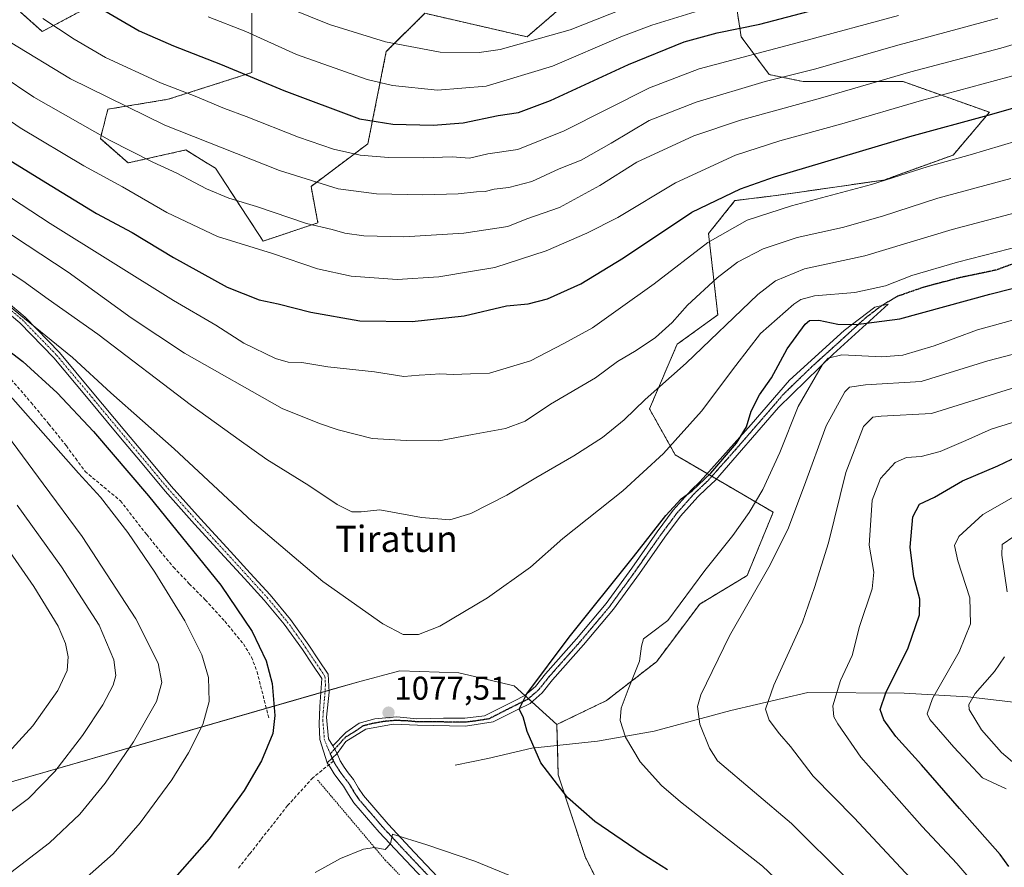
# Model space of a CAD drawing. Units: metres. Extents: x 623961 to 627400, y 4759628 to 4762003.
# Drawn here: x 626756 to 627055, y 4759981 to 4760239 of the extents above; entities that cross this region are included whole.
import ezdxf
from ezdxf.enums import TextEntityAlignment as Align

# ---------------------------------------------------------------- set-up
doc = ezdxf.new("R2010")
doc.units = ezdxf.units.M
doc.header["$MEASUREMENT"] = 0
for name, pattern in [('TRAZO_Y_PUNTO', [1, 0.5, -0.25, 0, -0.25]), ('TRAZOS', [0.75, 0.5, -0.25]), ('TRAZOS2', [0.375, 0.25, -0.125]), ('TRAZOSX2', [1.5, 1, -0.5])]:
    doc.linetypes.add(name, pattern=pattern)
for name, color, linetype, lineweight in [('Alambrada', 19, 'TRAZOS', 0), ('Arbolado forestal', 92, 'TRAZOS', 0), ('Arbolado forestal CxS', 92, 'Continuous', 0), ('Camino', 19, 'Continuous', 0), ('Camino Cxs', 19, 'Continuous', 0), ('Camino eje', 39, 'TRAZO_Y_PUNTO', 13), ('Carátula', 7, 'Continuous', 5), ('Corriente natural lineal', 142, 'Continuous', 13), ('Curva de nivel maestra', 36, 'Continuous', 30), ('Curva de nivel normal', 36, 'Continuous', 0), ('Pastizal CxS', 92, 'Continuous', 0), ('Pista no pavimentada', 254, 'Continuous', 13), ('Pista no pavimentada Cxs', 254, 'Continuous', 0), ('Pista pavimentada eje', 135, 'TRAZO_Y_PUNTO', 0), ('Punto de cota en terreno', 7, 'Continuous', 0), ('Ruta', 19, 'TRAZOS2', 30), ('Rótulo de punto de cota en terreno', 19, 'Continuous', 0), ('Senda', 19, 'TRAZOSX2', 0), ('Texto cartográfico', 19, 'Continuous', 0)]:
    doc.layers.add(name, color=color, linetype=linetype, lineweight=lineweight)
doc.styles.add('Arial', font='txt', dxfattribs={"height": 0.2})

# ---------------------------------------------------------------- blocks, each defined once
blk = doc.blocks.new('*U150')
at = {"layer": 'Arbolado forestal CxS', "color": 92, "linetype": 'Continuous', "lineweight": 0}
for points in [[(626919.06, 4760241.79, 1138.1), (626910.09, 4760234.07, 1135.39), (626879.01, 4760241.24, 1139.52), (626867.23, 4760229.57, 1133.66), (626861.62, 4760201.47, 1121.6), (626844.32, 4760188.51, 1114.16), (626846.41, 4760177.41, 1110.41), (626829.76, 4760171.86, 1105.45), (626815.19, 4760194.06, 1112.42), (626811.71, 4760196.2, 1112.68), (626806.17, 4760199.61, 1113.1), (626788.63, 4760195.67, 1107.61), (626780.16, 4760203.06, 1109.2), (626782.46, 4760212.01, 1113.48), (626800.83, 4760215.06, 1118.21), (626826.29, 4760223.2, 1125.27), (626826.29, 4760241.24, 1132.17)], [(626783.29, 4760246.79, 1126.93), (626762.48, 4760235.69, 1118.69), (626755.89, 4760241.59, 1118.83)], [(626936.92, 4759966.14, 1079.47), (626927.88, 4759984.12, 1076.96), (626919.57, 4760009.3, 1074.42), (626919.14, 4760024.6, 1073.7), (626934.31, 4760031.9, 1070.94), (626949.49, 4760043.71, 1068.63), (626962.7, 4760061.3, 1068.42), (626977.1, 4760069.95, 1066.43), (626985.03, 4760089.27, 1066.98), (626955.24, 4760106.7, 1078.83), (626947.37, 4760120.75, 1083.96), (626955.8, 4760140.43, 1087.56), (626968.17, 4760149.42, 1086.98), (626965.36, 4760174.16, 1095.51), (626973.4, 4760184.19, 1098.49), (626986.72, 4760185.83, 1096.97), (627018.75, 4760190.46, 1095.35), (627039.82, 4760198.08, 1095.64), (627050.92, 4760211.08, 1101.23), (627024.67, 4760220.42, 1108.11), (626994.15, 4760220.42, 1113.13), (626983.82, 4760222.59, 1115.51), (626975.29, 4760234.07, 1123.19), (626972.48, 4760252.62, 1135.01)]]:
    blk.add_polyline3d(points, dxfattribs=at)
blk = doc.blocks.new('*U152')
at = {"layer": 'Pastizal CxS', "color": 92, "linetype": 'Continuous', "lineweight": 0}
blk.add_polyline3d([(626553.11, 4759990.56, 1017.67), (626656.12, 4759989.41, 1043.33), (626684.04, 4759992.08, 1047.56), (626700.04, 4759998.41, 1048.6), (626739.58, 4760003.26, 1055.23), (626858.44, 4760037.53, 1077.96), (626871.37, 4760040.9, 1078.61), (626889.35, 4760040.34, 1077.68), (626906.21, 4760036.4, 1075.63), (626919.14, 4760024.6, 1073.7), (626919.57, 4760009.3, 1074.42), (626919.57, 4760009.3, 1074.42), (626927.88, 4759984.12, 1076.96), (626936.92, 4759966.14, 1079.47), (626955.07, 4759966.44, 1077.38), (626957.03, 4759952.78, 1079.71), (626958.98, 4759939.23, 1082.14), (626946.63, 4759918.27, 1087.69), (626981.21, 4759892.83, 1088.65), (627036.8, 4759855.13, 1093.05), (627069.31, 4759834.91, 1093.16)], dxfattribs=at)
blk = doc.blocks.new('*U166')
at = {"layer": 'Curva de nivel normal', "color": 36, "linetype": 'Continuous', "lineweight": 0}
blk.add_polyline3d([(626812.96, 4760240.14, 1130), (626824.43, 4760235.69, 1130), (626839.89, 4760228.68, 1130), (626861.44, 4760221.09, 1130), (626869.16, 4760219.23, 1130), (626882.78, 4760217.78, 1130), (626897.63, 4760219.08, 1130), (626917.86, 4760225.1, 1130), (626938.62, 4760234.06, 1130), (626948.06, 4760237.64, 1130), (626961.28, 4760241.74, 1130)], dxfattribs=at)
blk = doc.blocks.new('*U167')
at = {"layer": 'Curva de nivel normal', "color": 36, "linetype": 'Continuous', "lineweight": 0}
for points in [[(626751.93, 4760112.6, 1065), (626762.72, 4760097.95, 1065), (626774.62, 4760081.9, 1065), (626790.97, 4760056.75, 1065), (626797.74, 4760043.32, 1065), (626798.93, 4760037.42, 1065), (626797.27, 4760031.56, 1065), (626790.24, 4760019.34, 1065), (626781.62, 4760006.68, 1065), (626773.92, 4759997.27, 1065), (626764.73, 4759988.6, 1065), (626751.62, 4759978.49, 1065)], [(627007.54, 4759977.59, 1065), (626990.6, 4759994.42, 1065), (626968.07, 4760013.56, 1065), (626965.61, 4760017.36, 1065), (626962.7, 4760024.66, 1065), (626962.03, 4760030.12, 1065), (626962.97, 4760033.59, 1065), (626971.74, 4760051.65, 1065), (626983.74, 4760072.5, 1065), (626989.48, 4760084.05, 1065), (626994.58, 4760097.54, 1065), (627001.22, 4760115.55, 1065), (627006.84, 4760125.96, 1065), (627008.31, 4760127.34, 1065), (627013.11, 4760128.11, 1065), (627030.11, 4760129.07, 1065), (627050.41, 4760135.37, 1065), (627065.23, 4760139.19, 1065)]]:
    blk.add_polyline3d(points, dxfattribs=at)
blk = doc.blocks.new('*U172')
at = {"layer": 'Curva de nivel normal', "color": 36, "linetype": 'Continuous', "lineweight": 0}
for points in [[(626754.79, 4760091.42, 1060), (626768.29, 4760072.58, 1060), (626779.85, 4760054.89, 1060), (626784.26, 4760044.26, 1060), (626784.86, 4760039.56, 1060), (626784.04, 4760036.56, 1060), (626780.97, 4760030.64, 1060), (626774.72, 4760021.22, 1060), (626766.35, 4760010.31, 1060), (626758.24, 4760002.05, 1060), (626740.74, 4759988.92, 1060)], [(627066.27, 4759935.8, 1060), (627049.94, 4759941.88, 1060), (627041.88, 4759946.62, 1060), (627039.31, 4759951.5, 1060), (627038.62, 4759958.2, 1060), (627037.04, 4759963.88, 1060), (627029.6, 4759974.8, 1060), (627009.66, 4759996.19, 1060), (626997.2, 4760008.87, 1060), (626990.28, 4760017.92, 1060), (626986.93, 4760021.76, 1060), (626983.78, 4760025.91, 1060), (626982.7, 4760029.32, 1060), (626985.22, 4760036.59, 1060), (626993.92, 4760055.82, 1060), (626997.59, 4760066.32, 1060), (627001.84, 4760079.9, 1060), (627007.12, 4760101.38, 1060), (627012.54, 4760115.41, 1060), (627015.37, 4760118.26, 1060), (627017.94, 4760118.52, 1060), (627033.25, 4760119.32, 1060), (627060.86, 4760127.92, 1060)]]:
    blk.add_polyline3d(points, dxfattribs=at)
blk = doc.blocks.new('*U177')
at = {"layer": 'Curva de nivel normal', "color": 36, "linetype": 'Continuous', "lineweight": 0}
blk.add_polyline3d([(626740.83, 4760181.79, 1090), (626770.4, 4760162.36, 1090), (626789.52, 4760148.48, 1090), (626805.83, 4760137.76, 1090), (626835.5, 4760120.91, 1090), (626846.94, 4760116.29, 1090), (626852.6, 4760114.4, 1090), (626862.94, 4760111.72, 1090), (626873.27, 4760111.07, 1090), (626883.26, 4760110.99, 1090), (626893.47, 4760112.96, 1090), (626903.54, 4760114.73, 1090), (626909.51, 4760117.05, 1090), (626917.27, 4760122.18, 1090), (626930.94, 4760130.16, 1090), (626937.6, 4760135.14, 1090), (626943.27, 4760138.51, 1090), (626949.17, 4760142.5, 1090), (626954.25, 4760147.08, 1090), (626958.97, 4760152.35, 1090), (626968.01, 4760160.7, 1090), (626974.17, 4760165.42, 1090), (626981.95, 4760169.5, 1090), (626992.35, 4760172.95, 1090), (627006.19, 4760175.98, 1090), (627018.28, 4760179.4, 1090), (627035.14, 4760184.91, 1090), (627057.38, 4760190.9, 1090)], dxfattribs=at)
blk = doc.blocks.new('*U187')
at = {"layer": 'Curva de nivel normal', "color": 36, "linetype": 'Continuous', "lineweight": 0}
blk.add_polyline3d([(626735.04, 4760196.67, 1095), (626764.92, 4760177.21, 1095), (626802.42, 4760153.71, 1095), (626815.35, 4760146.2, 1095), (626823.86, 4760140.74, 1095), (626833.51, 4760136.04, 1095), (626837.36, 4760134.98, 1095), (626841.56, 4760134.85, 1095), (626849.47, 4760133.58, 1095), (626863.66, 4760132.02, 1095), (626872.6, 4760130.6, 1095), (626877.21, 4760130.98, 1095), (626880.81, 4760131.18, 1095), (626883.57, 4760131.47, 1095), (626887.6, 4760131.18, 1095), (626892.84, 4760131.46, 1095), (626898.71, 4760131.61, 1095), (626911.13, 4760135.4, 1095), (626921.29, 4760140.62, 1095), (626930.05, 4760145.45, 1095), (626937.8, 4760151.05, 1095), (626948.83, 4760158.83, 1095), (626965.18, 4760171.44, 1095), (626977.16, 4760178.24, 1095), (626990.6, 4760182.61, 1095), (627014.94, 4760189.05, 1095), (627032.27, 4760194.55, 1095), (627045.06, 4760198.15, 1095), (627064.1, 4760203.82, 1095)], dxfattribs=at)
blk = doc.blocks.new('*U216')
at = {"layer": 'Curva de nivel normal', "color": 36, "linetype": 'Continuous', "lineweight": 0}
for points in [[(627059.25, 4760012.06, 1040), (627054.59, 4760016.1, 1040), (627048.52, 4760022.96, 1040), (627044.7, 4760029.13, 1040), (627044.65, 4760030.69, 1040), (627046.57, 4760034, 1040), (627052.39, 4760040.76, 1040), (627055.45, 4760045.22, 1040)], [(627056.28, 4760065.06, 1040), (627054.65, 4760076.2, 1040), (627054.75, 4760079.39, 1040), (627058.28, 4760081.87, 1040)]]:
    blk.add_polyline3d(points, dxfattribs=at)
blk = doc.blocks.new('*U235')
at = {"layer": 'Curva de nivel normal', "color": 36, "linetype": 'Continuous', "lineweight": 0}
blk.add_polyline3d([(626739.29, 4760229.54, 1110), (626759.96, 4760215.74, 1110), (626782.98, 4760202.61, 1110), (626796.15, 4760195.9, 1110), (626803.46, 4760192.56, 1110), (626812.48, 4760187.82, 1110), (626819.3, 4760184.93, 1110), (626827.72, 4760182.4, 1110), (626842.97, 4760177.2, 1110), (626850.76, 4760175.43, 1110), (626854.58, 4760174.31, 1110), (626860.35, 4760173.48, 1110), (626872.6, 4760173.11, 1110), (626890.85, 4760174.31, 1110), (626904.29, 4760176.31, 1110), (626910.02, 4760178.61, 1110), (626919.94, 4760182.09, 1110), (626932.27, 4760188.83, 1110), (626943.57, 4760195.88, 1110), (626960.93, 4760203.9, 1110), (626975.1, 4760208.72, 1110), (626999.4, 4760215.43, 1110), (627026.94, 4760223.42, 1110), (627054.33, 4760230.66, 1110), (627083.52, 4760239.3, 1110)], dxfattribs=at)
blk = doc.blocks.new('*U245')
at = {"layer": 'Curva de nivel normal', "color": 36, "linetype": 'Continuous', "lineweight": 0}
blk.add_polyline3d([(626812.2, 4760253.16, 1135), (626849.99, 4760237.79, 1135), (626866.98, 4760232.56, 1135), (626883.6, 4760229.39, 1135), (626895.48, 4760229.34, 1135), (626901.94, 4760230.17, 1135), (626923.26, 4760236.18, 1135), (626943.57, 4760244.2, 1135)], dxfattribs=at)
blk = doc.blocks.new('*U249')
at = {"layer": 'Curva de nivel normal', "color": 36, "linetype": 'Continuous', "lineweight": 0}
blk.add_polyline3d([(626762.63, 4760239.68, 1120), (626772.18, 4760233.39, 1120), (626781.77, 4760227.76, 1120), (626798.5, 4760220.03, 1120), (626809.08, 4760216.04, 1120), (626817.96, 4760212.26, 1120), (626824.52, 4760209.82, 1120), (626840.46, 4760203.5, 1120), (626851.15, 4760199.83, 1120), (626859.27, 4760198.04, 1120), (626867.91, 4760197.29, 1120), (626878.6, 4760197.23, 1120), (626887.25, 4760197.54, 1120), (626892.6, 4760197.14, 1120), (626898.16, 4760198.46, 1120), (626907.24, 4760199.79, 1120), (626921.35, 4760205.44, 1120), (626947.33, 4760218.49, 1120), (626962.53, 4760224.29, 1120), (626993.87, 4760232.61, 1120), (627023.18, 4760240.62, 1120)], dxfattribs=at)
blk = doc.blocks.new('*U251')
at = {"layer": 'Curva de nivel normal', "color": 36, "linetype": 'Continuous', "lineweight": 0}
blk.add_polyline3d([(627056, 4760004.96, 1045), (627048.76, 4760008.38, 1045), (627040.04, 4760017.67, 1045), (627032.77, 4760026.11, 1045), (627031.93, 4760027.83, 1045), (627033.59, 4760032.5, 1045), (627041.71, 4760046.74, 1045), (627045.15, 4760055.28, 1045), (627044.94, 4760063.2, 1045), (627041.31, 4760074.47, 1045), (627040.25, 4760079.1, 1045), (627041.57, 4760081.9, 1045), (627048.88, 4760088.52, 1045), (627067.59, 4760099.28, 1045)], dxfattribs=at)
blk = doc.blocks.new('*U253')
at = {"layer": 'Curva de nivel normal', "color": 36, "linetype": 'Continuous', "lineweight": 0}
blk.add_polyline3d([(626742.77, 4760168.73, 1085), (626756.54, 4760159.72, 1085), (626764.27, 4760154.12, 1085), (626779.35, 4760143.54, 1085), (626807.88, 4760121.78, 1085), (626822.43, 4760111.28, 1085), (626830.87, 4760105.29, 1085), (626843.6, 4760097.36, 1085), (626852.28, 4760091.58, 1085), (626856.79, 4760089.39, 1085), (626859.58, 4760089.4, 1085), (626865.27, 4760090.04, 1085), (626877.94, 4760087.64, 1085), (626886.6, 4760086.92, 1085), (626892.94, 4760088.92, 1085), (626903.98, 4760094.48, 1085), (626912.77, 4760099.77, 1085), (626924.31, 4760106.42, 1085), (626933.04, 4760112.06, 1085), (626939.67, 4760117.37, 1085), (626946.04, 4760123.56, 1085), (626958.53, 4760134.63, 1085), (626980.34, 4760155.57, 1085), (626985.78, 4760159.78, 1085), (626994.6, 4760163.45, 1085), (627012.94, 4760167.39, 1085), (627039.51, 4760175.39, 1085), (627068.01, 4760182.95, 1085)], dxfattribs=at)
blk = doc.blocks.new('*U261')
at = {"layer": 'Curva de nivel normal', "color": 36, "linetype": 'Continuous', "lineweight": 0}
for points in [[(626750.52, 4760127.23, 1070), (626773.55, 4760101.18, 1070), (626780.18, 4760093.81, 1070), (626788.5, 4760083.12, 1070), (626796.75, 4760071.04, 1070), (626805.92, 4760056.17, 1070), (626811.05, 4760045.84, 1070), (626813.08, 4760038.9, 1070), (626813.33, 4760031.56, 1070), (626811.36, 4760024.56, 1070), (626806.99, 4760015.95, 1070), (626801.88, 4760007.76, 1070), (626792.29, 4759994.61, 1070), (626784.11, 4759985.23, 1070), (626773.48, 4759975.9, 1070), (626755.38, 4759961.56, 1070)], [(626996.7, 4759967.31, 1070), (626981.74, 4759981.46, 1070), (626956.83, 4760001.03, 1070), (626951.07, 4760006.04, 1070), (626944.58, 4760013.18, 1070), (626940.12, 4760020.78, 1070), (626938.48, 4760025.82, 1070), (626938.75, 4760029.55, 1070), (626940.84, 4760035.25, 1070), (626944.36, 4760043.93, 1070), (626944.91, 4760048.45, 1070), (626945.51, 4760050.68, 1070), (626947.6, 4760052.18, 1070), (626952.94, 4760056.29, 1070), (626964.27, 4760071.51, 1070), (626972.71, 4760082.2, 1070), (626977.74, 4760089.14, 1070), (626981.9, 4760096.22, 1070), (626987.07, 4760107.5, 1070), (626992.62, 4760121.46, 1070), (627000.07, 4760134.23, 1070), (627001.76, 4760136.21, 1070), (627005.97, 4760137.17, 1070), (627018.09, 4760136.62, 1070), (627024.5, 4760137.09, 1070), (627034.09, 4760139.93, 1070), (627047.27, 4760144.79, 1070), (627062.36, 4760148.96, 1070)]]:
    blk.add_polyline3d(points, dxfattribs=at)
blk = doc.blocks.new('*U268')
at = {"layer": 'Curva de nivel normal', "color": 36, "linetype": 'Continuous', "lineweight": 0}
blk.add_polyline3d([(626708.58, 4760247.06, 1105), (626719.21, 4760233.76, 1105), (626734.82, 4760220.8, 1105), (626755.78, 4760206.34, 1105), (626775.16, 4760194.75, 1105), (626786.91, 4760188.43, 1105), (626800.45, 4760180.55, 1105), (626815.79, 4760173.24, 1105), (626832.6, 4760168.06, 1105), (626846.24, 4760163.4, 1105), (626856.49, 4760161.14, 1105), (626870.58, 4760160.17, 1105), (626883.25, 4760160.98, 1105), (626893.52, 4760162.66, 1105), (626900.25, 4760163.85, 1105), (626915.94, 4760168.84, 1105), (626928.3, 4760174.24, 1105), (626937.7, 4760179.03, 1105), (626955.3, 4760189.64, 1105), (626973.6, 4760197.99, 1105), (626987.02, 4760202.38, 1105), (627005.94, 4760207.53, 1105), (627030.17, 4760214.72, 1105), (627064.01, 4760223.8, 1105)], dxfattribs=at)
blk = doc.blocks.new('*U282')
at = {"layer": 'Curva de nivel normal', "color": 36, "linetype": 'Continuous', "lineweight": 0}
for points in [[(626750.05, 4760013.74, 1055), (626759.65, 4760024.15, 1055), (626767.19, 4760034.99, 1055), (626770.03, 4760041.08, 1055), (626770.33, 4760045.23, 1055), (626769.6, 4760049.23, 1055), (626767.36, 4760054.56, 1055), (626759.88, 4760066.65, 1055), (626746.77, 4760085.4, 1055)], [(627065.45, 4760118.88, 1055), (627051.46, 4760114.58, 1055), (627043.68, 4760111.08, 1055), (627035.91, 4760107.72, 1055), (627030.09, 4760106.2, 1055), (627025.62, 4760105.92, 1055), (627022.14, 4760104.37, 1055), (627017.72, 4760099.56, 1055), (627015.22, 4760092.94, 1055), (627014.23, 4760079.2, 1055), (627015.71, 4760071, 1055), (627015.15, 4760065.9, 1055), (627011.31, 4760054.42, 1055), (627009.06, 4760045.65, 1055), (627005.55, 4760038.02, 1055), (627003.16, 4760030.3, 1055), (627003.49, 4760026.94, 1055), (627004.7, 4760024.76, 1055), (627011.76, 4760014.69, 1055), (627030.36, 4759993.57, 1055), (627040.97, 4759982.27, 1055), (627047.11, 4759975.07, 1055)]]:
    blk.add_polyline3d(points, dxfattribs=at)
blk = doc.blocks.new('*U297')
at = {"layer": 'Curva de nivel maestra', "color": 36, "linetype": 'Continuous', "lineweight": 30}
blk.add_polyline3d([(627056.78, 4759981.34, 1050), (627054.2, 4759985.02, 1050), (627041.8, 4759999.01, 1050), (627030.18, 4760012.28, 1050), (627022.38, 4760020.96, 1050), (627018.77, 4760026.06, 1050), (627017.58, 4760029.2, 1050), (627019.32, 4760034.28, 1050), (627026.19, 4760047.99, 1050), (627029.58, 4760058.04, 1050), (627029.7, 4760062.79, 1050), (627027.9, 4760069.54, 1050), (627026.75, 4760078.59, 1050), (627027.6, 4760087.87, 1050), (627029.64, 4760091.72, 1050), (627034.12, 4760093.86, 1050), (627042.68, 4760098.8, 1050), (627053.42, 4760103.36, 1050), (627064.11, 4760108.5, 1050)], dxfattribs=at)
blk = doc.blocks.new('*U302')
at = {"layer": 'Curva de nivel maestra', "color": 36, "linetype": 'Continuous', "lineweight": 30}
for points in [[(626739.5, 4760148.15, 1075), (626756.55, 4760135.18, 1075), (626767.06, 4760125.63, 1075), (626778.06, 4760113.82, 1075), (626794.84, 4760094.23, 1075), (626816.84, 4760067.07, 1075), (626826.42, 4760052.88, 1075), (626830.67, 4760044.01, 1075), (626832.44, 4760037.08, 1075), (626833.34, 4760027.3, 1075), (626832.66, 4760021.9, 1075), (626829.27, 4760013.55, 1075), (626823.94, 4760004.48, 1075), (626813.27, 4759989.8, 1075), (626801.34, 4759976.2, 1075), (626789.83, 4759965.64, 1075), (626778.52, 4759956.43, 1075), (626765.2, 4759944.03, 1075), (626750.81, 4759928.1, 1075)], [(626952.86, 4759980.28, 1075), (626945.12, 4759985.18, 1075), (626930.69, 4759995.04, 1075), (626922.45, 4760002.41, 1075), (626914.29, 4760012.92, 1075), (626910.11, 4760022.43, 1075), (626908.89, 4760026.95, 1075), (626907.68, 4760029.23, 1075), (626909.98, 4760033.9, 1075), (626922.9, 4760051.18, 1075), (626942.51, 4760075.72, 1075), (626952.36, 4760088.29, 1075), (626957, 4760093.32, 1075), (626960.42, 4760095.79, 1075), (626966.06, 4760101.11, 1075), (626973.91, 4760110.25, 1075), (626976.95, 4760115.31, 1075), (626978.35, 4760120.07, 1075), (626980.87, 4760125.03, 1075), (626984.57, 4760130.23, 1075), (626989.35, 4760139.03, 1075), (626994.74, 4760146.59, 1075), (626996.12, 4760147.64, 1075), (626998.91, 4760147.81, 1075), (627004.76, 4760146.52, 1075), (627010.27, 4760146.48, 1075), (627023.62, 4760148.18, 1075), (627050.98, 4760155.7, 1075), (627064.62, 4760159.09, 1075)]]:
    blk.add_polyline3d(points, dxfattribs=at)
blk = doc.blocks.new('5PATER')
at = {"layer": 'Carátula', "linetype": 'Continuous', "lineweight": 5}
h = blk.add_hatch(color=250, dxfattribs=at)
edge = h.paths.add_edge_path()
edge.add_ellipse((0, 0.01), major_axis=(-1.33, -1.34), ratio=0.999422, start_angle=0, end_angle=360)

msp = doc.modelspace()

# ---------------------------------------------------------------- linework, layer by layer
at = {"layer": 'Alambrada', "color": 19, "linetype": 'TRAZOS', "lineweight": 0}
msp.add_polyline3d([(626846.32, 4760007.68, 1077.63), (626866.89, 4759983.32, 1080.92), (626890.14, 4759959.22, 1083.67), (626911.86, 4759936.96, 1086.42), (626934.92, 4759913.21, 1089.26), (626963.19, 4759888.03, 1091.45), (626989.37, 4759870.1, 1094.14), (627018.36, 4759852.57, 1095.8), (627037.3, 4759842.04, 1096.48), (627050.35, 4759831.55, 1098.03), (627058.38, 4759820, 1097.66), (627064.76, 4759806.93, 1096.59), (627070.29, 4759795.42, 1096.97), (627071.19, 4759785.98, 1096.7), (627069.46, 4759768.99, 1093.64), (627069.78, 4759755.41, 1091.28), (627076.17, 4759740.34, 1088.09), (627091.98, 4759725.05, 1085.64), (627113.8, 4759706.58, 1082.97), (627123.35, 4759696.43, 1081.66), (627071.69, 4759687, 1081.09), (627052.28, 4759683.51, 1080.69)], dxfattribs=at)
at = {"layer": 'Arbolado forestal', "color": 92, "linetype": 'TRAZOS', "lineweight": 0}
for points in [[(626919.14, 4760024.6, 1073.7), (626934.31, 4760031.9, 1070.94), (626949.49, 4760043.71, 1068.63), (626962.7, 4760061.3, 1068.42), (626977.1, 4760069.95, 1066.43), (626985.03, 4760089.27, 1066.98), (626967.73, 4760099.39, 1074.41), (626966.35, 4760100.2, 1074.84), (626964.97, 4760101.01, 1075.34), (626955.24, 4760106.7, 1078.83), (626947.37, 4760120.75, 1083.96), (626955.8, 4760140.43, 1087.56), (626968.17, 4760149.42, 1086.98), (626965.36, 4760174.16, 1095.51), (626973.4, 4760184.19, 1098.49), (626986.71, 4760185.83, 1096.97), (627018.75, 4760190.46, 1095.35), (627039.82, 4760198.08, 1095.64), (627050.92, 4760211.08, 1101.23), (627024.67, 4760220.42, 1108.11), (626994.15, 4760220.42, 1113.13), (626983.82, 4760222.59, 1115.51), (626975.29, 4760234.07, 1123.19), (626972.48, 4760252.62, 1135.01)], [(626783.29, 4760246.79, 1126.93), (626762.48, 4760235.69, 1118.69), (626755.89, 4760241.59, 1118.83)], [(626919.06, 4760241.79, 1138.1), (626910.09, 4760234.07, 1135.39), (626879.01, 4760241.24, 1139.52), (626867.23, 4760229.57, 1133.66), (626861.62, 4760201.47, 1121.6), (626844.32, 4760188.51, 1114.16), (626846.4, 4760177.41, 1110.41), (626829.76, 4760171.86, 1105.45), (626815.19, 4760194.06, 1112.42), (626811.71, 4760196.2, 1112.68), (626806.17, 4760199.61, 1113.1), (626788.63, 4760195.67, 1107.61), (626780.16, 4760203.06, 1109.2), (626782.46, 4760212.02, 1113.48), (626800.83, 4760215.06, 1118.21), (626826.29, 4760223.2, 1125.27), (626826.29, 4760241.24, 1132.17)], [(627077.18, 4759815.23, 1093.64), (627069.31, 4759834.91, 1093.16), (627036.8, 4759855.13, 1093.05), (626981.21, 4759892.83, 1088.65), (626946.63, 4759918.27, 1087.69), (626958.98, 4759939.23, 1082.14), (626957.03, 4759952.78, 1079.71), (626955.07, 4759966.44, 1077.38), (626936.92, 4759966.14, 1079.47), (626927.88, 4759984.12, 1076.96), (626919.57, 4760009.3, 1074.42), (626919.32, 4760018.21, 1073.84), (626919.14, 4760024.6, 1073.7)]]:
    msp.add_polyline3d(points, dxfattribs=at)
at = {"layer": 'Camino', "color": 19, "linetype": 'Continuous', "lineweight": 0}
for points in [[(626745.62, 4760158.41, 1080.25), (626757.23, 4760148.72, 1079.93), (626767.74, 4760137.9, 1078.97), (626777.72, 4760125.97, 1078.02), (626787.65, 4760114.09, 1077.6), (626794.68, 4760105.61, 1077.43), (626801.7, 4760097.23, 1077.17), (626810.62, 4760087.23, 1076.9), (626819.76, 4760077.31, 1076.83), (626825.78, 4760070.72, 1076.82), (626831.83, 4760064.08, 1076.92), (626838.03, 4760056.63, 1077.02), (626843.65, 4760048.76, 1077.19), (626846.61, 4760044.32, 1077.35), (626849.55, 4760039.9, 1077.47), (626849.81, 4760034.48, 1077.27), (626849.04, 4760026.83, 1077.01), (626849.68, 4760020.26, 1077.11), (626850.95, 4760018.11, 1077.25)], [(626849.2, 4760012.93, 1077.37), (626847, 4760020.02, 1076.94), (626846.75, 4760024.68, 1076.79), (626847, 4760030.06, 1076.89), (626847.58, 4760038.58, 1077.16), (626844.63, 4760043, 1077), (626841.69, 4760047.41, 1076.82), (626836.15, 4760055.18, 1076.61), (626830.04, 4760062.52, 1076.49), (626824.03, 4760069.11, 1076.31), (626818.01, 4760075.7, 1076.28), (626808.86, 4760085.64, 1076.37), (626799.9, 4760095.67, 1076.61), (626792.85, 4760104.09, 1076.77), (626785.82, 4760112.57, 1076.85), (626775.9, 4760124.45, 1077.19), (626765.98, 4760136.31, 1077.97), (626755.62, 4760146.97, 1079), (626744.16, 4760156.54, 1079.45)], [(626850.95, 4760018.11, 1077.25), (626854.91, 4760022.17, 1077.34), (626858.99, 4760025.04, 1077.49), (626863.7, 4760026.36, 1077.54), (626870.46, 4760026.95, 1077.33), (626876.58, 4760026.36, 1077.03), (626884.61, 4760026.48, 1076.76), (626891.11, 4760026.48, 1076.49), (626897.1, 4760027.19, 1076), (626902.38, 4760029.92, 1075.62), (626906.06, 4760031.75, 1075.29), (626909.42, 4760033.41, 1074.89), (626912.65, 4760036.21, 1074.77), (626915.67, 4760040.02, 1074.63), (626925.13, 4760050.69, 1074.36), (626934.17, 4760061.45, 1074.24), (626941.98, 4760072.27, 1074.26), (626949.73, 4760083.32, 1074.71), (626954.6, 4760089.85, 1074.79), (626960.04, 4760095.98, 1075.16), (626962.82, 4760098.6, 1075.17), (626978.3, 4760115.97, 1074.51), (626989.98, 4760129.53, 1073.14), (627006.67, 4760144.66, 1073.75), (627016.01, 4760151.75, 1077.1), (627020.07, 4760152.6, 1076.7), (627003.33, 4760137.36, 1070.83), (626986.64, 4760121.19, 1072.96), (626967.45, 4760099.06, 1074.4), (626964.76, 4760096.53, 1074.45), (626962.08, 4760094, 1074.45), (626956.8, 4760088.06, 1074.24), (626952.03, 4760081.65, 1074.1), (626944.29, 4760070.62, 1073.78), (626936.41, 4760059.7, 1073.77), (626927.28, 4760048.83, 1073.88), (626917.85, 4760038.2, 1074.22), (626914.71, 4760034.23, 1074.41), (626911, 4760031.03, 1074.69), (626907.32, 4760029.21, 1075.02), (626903.64, 4760027.38, 1075.39), (626899.78, 4760025.4, 1075.76), (626891.37, 4760024.09, 1076.44), (626876.71, 4760024.44, 1077.02), (626869.31, 4760024.68, 1077.36), (626861.03, 4760023.13, 1077.52), (626854.91, 4760019.42, 1077.36), (626852.23, 4760015.72, 1077.42)], [(626852.23, 4760015.72, 1077.42), (626849.2, 4760012.93, 1077.37)], [(626852.23, 4760015.72, 1077.42), (626850.95, 4760018.11, 1077.25)], [(626852.23, 4760015.72, 1077.42), (626850.95, 4760018.11, 1077.25)]]:
    msp.add_polyline3d(points, dxfattribs=at)
at = {"layer": 'Camino Cxs', "color": 19, "linetype": 'Continuous', "lineweight": 0}
msp.add_polyline3d([(626745.62, 4760158.41, 1080.25), (626757.23, 4760148.72, 1079.93), (626767.74, 4760137.9, 1078.97), (626777.72, 4760125.97, 1078.02), (626787.65, 4760114.09, 1077.6), (626794.68, 4760105.61, 1077.43), (626801.7, 4760097.23, 1077.17), (626810.62, 4760087.23, 1076.9), (626819.76, 4760077.31, 1076.83), (626825.78, 4760070.72, 1076.82), (626831.83, 4760064.08, 1076.92), (626838.03, 4760056.63, 1077.02), (626843.65, 4760048.76, 1077.19), (626846.61, 4760044.32, 1077.35), (626849.55, 4760039.9, 1077.47), (626849.81, 4760034.48, 1077.27), (626849.04, 4760026.83, 1077.01), (626849.68, 4760020.26, 1077.11), (626850.95, 4760018.11, 1077.25), (626850.95, 4760018.11, 1077.25), (626852.23, 4760015.72, 1077.42), (626849.2, 4760012.93, 1077.37), (626847, 4760020.02, 1076.94), (626846.75, 4760024.68, 1076.79), (626847, 4760030.06, 1076.89), (626847.58, 4760038.58, 1077.16), (626844.63, 4760043, 1077), (626841.69, 4760047.41, 1076.82), (626836.15, 4760055.18, 1076.61), (626830.04, 4760062.52, 1076.49), (626824.03, 4760069.11, 1076.31), (626818.01, 4760075.7, 1076.28), (626808.86, 4760085.64, 1076.37), (626799.9, 4760095.67, 1076.61), (626792.85, 4760104.09, 1076.77), (626785.82, 4760112.57, 1076.85), (626775.9, 4760124.45, 1077.19), (626765.98, 4760136.31, 1077.97), (626755.62, 4760146.97, 1079), (626744.16, 4760156.54, 1079.45)], dxfattribs=at)
msp.add_polyline3d([(626852.23, 4760015.72, 1077.42), (626850.95, 4760018.11, 1077.25), (626854.91, 4760022.17, 1077.34), (626858.99, 4760025.04, 1077.49), (626863.7, 4760026.36, 1077.54), (626870.46, 4760026.95, 1077.33), (626876.58, 4760026.36, 1077.03), (626884.61, 4760026.48, 1076.76), (626891.11, 4760026.48, 1076.49), (626897.1, 4760027.19, 1076), (626902.38, 4760029.92, 1075.62), (626906.06, 4760031.75, 1075.29), (626909.42, 4760033.41, 1074.89), (626912.65, 4760036.21, 1074.77), (626915.67, 4760040.02, 1074.63), (626925.13, 4760050.69, 1074.36), (626934.17, 4760061.45, 1074.24), (626941.98, 4760072.27, 1074.26), (626949.73, 4760083.32, 1074.71), (626954.6, 4760089.85, 1074.79), (626960.04, 4760095.98, 1075.16), (626962.82, 4760098.6, 1075.17), (626978.3, 4760115.97, 1074.51), (626989.98, 4760129.53, 1073.14), (627006.67, 4760144.66, 1073.75), (627016.01, 4760151.75, 1077.1), (627020.07, 4760152.6, 1076.7), (627003.33, 4760137.36, 1070.83), (626986.64, 4760121.19, 1072.96), (626967.45, 4760099.06, 1074.4), (626964.76, 4760096.53, 1074.45), (626962.08, 4760094, 1074.45), (626956.8, 4760088.06, 1074.24), (626952.03, 4760081.65, 1074.1), (626944.29, 4760070.62, 1073.78), (626936.41, 4760059.7, 1073.77), (626927.28, 4760048.83, 1073.88), (626917.85, 4760038.2, 1074.22), (626914.71, 4760034.23, 1074.41), (626911, 4760031.03, 1074.69), (626907.32, 4760029.21, 1075.02), (626903.64, 4760027.38, 1075.39), (626899.78, 4760025.4, 1075.76), (626891.37, 4760024.09, 1076.44), (626876.71, 4760024.44, 1077.02), (626869.31, 4760024.68, 1077.36), (626861.03, 4760023.13, 1077.52), (626854.91, 4760019.42, 1077.36), (626852.23, 4760015.72, 1077.42)], close=True, dxfattribs=at)
at = {"layer": 'Camino eje', "color": 39, "linetype": 'TRAZO_Y_PUNTO', "lineweight": 13}
for points in [[(626750.62, 4760152.69, 1079.6), (626756.43, 4760147.85, 1079.34), (626766.86, 4760137.11, 1078.43), (626776.81, 4760125.21, 1077.58), (626781.77, 4760119.27, 1077.46), (626786.74, 4760113.33, 1077.26), (626793.77, 4760104.85, 1077.09), (626800.8, 4760096.45, 1076.92), (626805.28, 4760091.44, 1076.78), (626809.74, 4760086.44, 1076.65), (626814.32, 4760081.47, 1076.56), (626818.89, 4760076.51, 1076.56), (626824.91, 4760069.92, 1076.57), (626827.91, 4760066.62, 1076.69), (626830.94, 4760063.3, 1076.7), (626837.09, 4760055.91, 1076.81), (626839.9, 4760051.97, 1076.9), (626842.67, 4760048.09, 1077), (626845.62, 4760043.66, 1077.17), (626847.09, 4760041.45, 1077.25), (626848.57, 4760039.24, 1077.31), (626848.7, 4760036.53, 1077.22), (626848.41, 4760032.27, 1077.06), (626848.02, 4760028.45, 1076.95), (626847.9, 4760025.76, 1076.9), (626848.22, 4760022.47, 1076.93), (626848.34, 4760020.14, 1077.02), (626850.19, 4760015.65, 1077.31)], [(627018.04, 4760152.18, 1076.96), (627013.37, 4760148.63, 1075.76), (627005, 4760141.01, 1072.17), (626996.66, 4760133.45, 1072.02), (626988.31, 4760125.36, 1072.88), (626982.47, 4760118.58, 1073.72), (626972.88, 4760107.52, 1074.57), (626965.14, 4760098.83, 1074.8), (626963.79, 4760097.57, 1074.8), (626961.06, 4760094.99, 1074.79), (626958.34, 4760091.93, 1074.46), (626955.7, 4760088.96, 1074.48), (626953.27, 4760085.69, 1074.36), (626950.88, 4760082.49, 1074.34), (626943.14, 4760071.45, 1074.05), (626935.29, 4760060.58, 1073.98), (626926.21, 4760049.76, 1074.12), (626921.49, 4760044.45, 1074.23), (626916.76, 4760039.11, 1074.36), (626915.25, 4760037.21, 1074.48), (626913.68, 4760035.22, 1074.57), (626912.07, 4760033.82, 1074.57), (626910.21, 4760032.22, 1074.77), (626906.69, 4760030.48, 1075.14), (626903.01, 4760028.65, 1075.47), (626901.08, 4760027.66, 1075.67), (626898.44, 4760026.3, 1075.88), (626894.24, 4760025.64, 1076.23), (626891.24, 4760025.29, 1076.46), (626887.99, 4760025.29, 1076.65), (626880.66, 4760025.46, 1076.85), (626876.65, 4760025.4, 1077.02), (626873.59, 4760025.7, 1077.17), (626869.89, 4760025.82, 1077.34), (626866.51, 4760025.52, 1077.48), (626862.37, 4760024.75, 1077.54), (626860.01, 4760024.09, 1077.51), (626857.97, 4760022.65, 1077.45), (626854.91, 4760020.8, 1077.35), (626853.92, 4760019.78, 1077.33), (626853.35, 4760019.07, 1077.31), (626852.36, 4760018.05, 1077.31), (626850.19, 4760015.65, 1077.31)], [(626850.19, 4760015.65, 1077.31), (626850.73, 4760014.34, 1077.4)]]:
    msp.add_polyline3d(points, dxfattribs=at)
at = {"layer": 'Corriente natural lineal', "color": 142, "linetype": 'Continuous', "lineweight": 13}
msp.add_polyline3d([(626888.16, 4760012.18, 1077.21), (626898.18, 4760014.27, 1076.29), (626911.53, 4760017.4, 1074.93), (626931.56, 4760019.48, 1071.74), (626948.81, 4760022.61, 1067.62), (626972.18, 4760028.87, 1062.3), (626995.59, 4760034.38, 1057.4), (627024.97, 4760034.12, 1047.93), (627044.28, 4760033.05, 1040.88), (627063.37, 4760030.79, 1031.56)], dxfattribs=at)
at = {"layer": 'Curva de nivel maestra', "color": 36, "linetype": 'Continuous', "lineweight": 30}
for points in [[(626778.42, 4760243.82, 1125), (626792, 4760235.95, 1125), (626802.44, 4760231.29, 1125), (626816.76, 4760225.78, 1125), (626836.06, 4760217.69, 1125), (626859.07, 4760209.1, 1125), (626869.22, 4760207.46, 1125), (626881.46, 4760207.15, 1125), (626890.6, 4760207.89, 1125), (626901.28, 4760210.16, 1125), (626907.52, 4760211.02, 1125), (626917.27, 4760214.69, 1125), (626940.94, 4760225.66, 1125), (626957.95, 4760232.53, 1125), (626968.01, 4760235.3, 1125), (626980.99, 4760237.92, 1125), (627001.91, 4760243.43, 1125)], [(626750.89, 4760197.55, 1100), (626763.54, 4760189.68, 1100), (626779.01, 4760180.3, 1100), (626789.84, 4760174.48, 1100), (626802.48, 4760166.83, 1100), (626818.82, 4760157.84, 1100), (626828.49, 4760153.95, 1100), (626834.27, 4760152.78, 1100), (626844.24, 4760150.24, 1100), (626859.13, 4760147.6, 1100), (626875.14, 4760147.32, 1100), (626890.91, 4760149.04, 1100), (626903.81, 4760152.14, 1100), (626910.43, 4760152.76, 1100), (626916.36, 4760154.3, 1100), (626926.48, 4760158.8, 1100), (626939.49, 4760166.75, 1100), (626960.27, 4760180.69, 1100), (626975.05, 4760187.81, 1100), (626985.4, 4760191.42, 1100), (627026.64, 4760203.74, 1100), (627050.5, 4760210.2, 1100), (627085.68, 4760220.24, 1100)]]:
    msp.add_polyline3d(points, dxfattribs=at)
at = {"layer": 'Curva de nivel normal', "color": 36, "linetype": 'Continuous', "lineweight": 0}
for points in [[(626738.44, 4760246.56, 1115), (626745.64, 4760238.03, 1115), (626752.68, 4760232.49, 1115), (626771.03, 4760221.32, 1115), (626799.83, 4760207.12, 1115), (626834.67, 4760193.31, 1115), (626852.61, 4760187.78, 1115), (626864.27, 4760186.28, 1115), (626878.41, 4760185.9, 1115), (626889.15, 4760186.21, 1115), (626894.68, 4760186.89, 1115), (626897.35, 4760187, 1115), (626900.13, 4760187.68, 1115), (626904.54, 4760188.2, 1115), (626911.6, 4760190.04, 1115), (626919.88, 4760193.88, 1115), (626926.56, 4760196.52, 1115), (626935.71, 4760201.67, 1115), (626947.27, 4760208.63, 1115), (626961.6, 4760214.2, 1115), (626982.63, 4760220.46, 1115), (626998.04, 4760224.37, 1115), (627022.3, 4760231.31, 1115), (627053.45, 4760239.77, 1115)], [(626750.82, 4760153.44, 1080), (626757.04, 4760148.27, 1080), (626771.72, 4760136.4, 1080), (626783.4, 4760125.63, 1080), (626802.6, 4760108.56, 1080), (626826.44, 4760086.4, 1080), (626847.95, 4760068.19, 1080), (626866.13, 4760055.22, 1080), (626872.36, 4760052.04, 1080), (626877.04, 4760052.02, 1080), (626883.51, 4760054.51, 1080), (626898.1, 4760063.19, 1080), (626911.13, 4760072.56, 1080), (626920.94, 4760081.23, 1080), (626939.28, 4760095.79, 1080), (626951.66, 4760107.19, 1080), (626963.19, 4760120.05, 1080), (626973.72, 4760133.96, 1080), (626981.21, 4760143.75, 1080), (626991.36, 4760152.63, 1080), (626993.46, 4760154.09, 1080), (626997.6, 4760155.13, 1080), (627009.94, 4760156.2, 1080), (627019.27, 4760158.21, 1080), (627027.27, 4760161.36, 1080), (627041.17, 4760165.4, 1080), (627072.79, 4760173.55, 1080)], [(626914.67, 4759974.55, 1080), (626894.24, 4759982.93, 1080), (626879.59, 4759987.9, 1080), (626869.16, 4759991.23, 1080), (626868.47, 4759988.25, 1080), (626866.9, 4759986.54, 1080), (626863.6, 4759987.16, 1080), (626860.27, 4759986.66, 1080), (626853.27, 4759983.8, 1080), (626845.6, 4759979.5, 1080)]]:
    msp.add_polyline3d(points, dxfattribs=at)
at = {"layer": 'Pastizal CxS', "color": 92, "linetype": 'Continuous', "lineweight": 0}
for points in [[(626972.48, 4760252.62, 1135.01), (626975.29, 4760234.07, 1123.19), (626983.82, 4760222.59, 1115.51), (626994.15, 4760220.42, 1113.13), (627024.67, 4760220.42, 1108.11), (627050.92, 4760211.08, 1101.23), (627039.82, 4760198.08, 1095.64), (627018.75, 4760190.46, 1095.35), (626986.71, 4760185.83, 1096.97), (626973.4, 4760184.19, 1098.49), (626965.36, 4760174.16, 1095.51), (626968.17, 4760149.42, 1086.98), (626955.8, 4760140.43, 1087.56), (626947.37, 4760120.75, 1083.96), (626955.24, 4760106.7, 1078.83), (626985.03, 4760089.27, 1066.98), (626977.1, 4760069.95, 1066.43), (626962.7, 4760061.3, 1068.42), (626949.49, 4760043.71, 1068.63), (626934.31, 4760031.9, 1070.94), (626919.14, 4760024.6, 1073.7), (626906.21, 4760036.4, 1075.63), (626889.35, 4760040.34, 1077.68), (626871.37, 4760040.9, 1078.61), (626858.44, 4760037.53, 1077.96), (626739.58, 4760003.26, 1055.23)], [(626919.14, 4760024.6, 1073.7), (626934.31, 4760031.9, 1070.94), (626949.49, 4760043.71, 1068.63), (626962.7, 4760061.3, 1068.42), (626977.1, 4760069.95, 1066.43), (626985.03, 4760089.27, 1066.98), (626967.73, 4760099.39, 1074.41), (626966.35, 4760100.2, 1074.84), (626964.97, 4760101.01, 1075.34), (626955.24, 4760106.7, 1078.83), (626947.37, 4760120.75, 1083.96), (626955.8, 4760140.43, 1087.56), (626968.17, 4760149.42, 1086.98), (626965.36, 4760174.16, 1095.51), (626973.4, 4760184.19, 1098.49), (626986.71, 4760185.83, 1096.97), (627018.75, 4760190.46, 1095.35), (627039.82, 4760198.08, 1095.64), (627050.92, 4760211.08, 1101.23), (627024.67, 4760220.42, 1108.11), (626994.15, 4760220.42, 1113.13), (626983.82, 4760222.59, 1115.51), (626975.29, 4760234.07, 1123.19), (626972.48, 4760252.62, 1135.01)], [(626755.89, 4760241.59, 1118.83), (626762.48, 4760235.69, 1118.69), (626783.29, 4760246.79, 1126.93)], [(626783.29, 4760246.79, 1126.93), (626762.48, 4760235.69, 1118.69), (626755.89, 4760241.59, 1118.83)], [(626826.29, 4760241.24, 1132.17), (626826.29, 4760223.2, 1125.27), (626800.83, 4760215.06, 1118.21), (626782.46, 4760212.01, 1113.48), (626780.16, 4760203.06, 1109.2), (626788.63, 4760195.67, 1107.61), (626806.17, 4760199.61, 1113.1), (626811.71, 4760196.2, 1112.68), (626815.19, 4760194.06, 1112.42), (626829.76, 4760171.86, 1105.45), (626846.41, 4760177.41, 1110.41), (626844.32, 4760188.51, 1114.16), (626861.62, 4760201.47, 1121.6), (626867.23, 4760229.57, 1133.66), (626879.01, 4760241.24, 1139.52), (626910.09, 4760234.07, 1135.39), (626919.06, 4760241.79, 1138.1)], [(626919.06, 4760241.79, 1138.1), (626910.09, 4760234.07, 1135.39), (626879.01, 4760241.24, 1139.52), (626867.23, 4760229.57, 1133.66), (626861.62, 4760201.47, 1121.6), (626844.32, 4760188.51, 1114.16), (626846.4, 4760177.41, 1110.41), (626829.76, 4760171.86, 1105.45), (626815.19, 4760194.06, 1112.42), (626811.71, 4760196.2, 1112.68), (626806.17, 4760199.61, 1113.1), (626788.63, 4760195.67, 1107.61), (626780.16, 4760203.06, 1109.2), (626782.46, 4760212.02, 1113.48), (626800.83, 4760215.06, 1118.21), (626826.29, 4760223.2, 1125.27), (626826.29, 4760241.24, 1132.17)], [(626700.04, 4759998.41, 1048.6), (626739.58, 4760003.26, 1055.23), (626830.71, 4760029.53, 1074.34), (626847.29, 4760034.31, 1077), (626848.57, 4760034.68, 1077.14), (626849.78, 4760035.03, 1077.28), (626858.44, 4760037.53, 1077.96), (626871.36, 4760040.9, 1078.61), (626889.35, 4760040.34, 1077.68), (626906.21, 4760036.4, 1075.63), (626909.45, 4760033.44, 1074.89), (626910.51, 4760032.48, 1074.73), (626911.56, 4760031.52, 1074.62), (626919.14, 4760024.6, 1073.7)], [(627077.18, 4759815.23, 1093.64), (627069.31, 4759834.91, 1093.16), (627036.8, 4759855.13, 1093.05), (626981.21, 4759892.83, 1088.65), (626946.63, 4759918.27, 1087.69), (626958.98, 4759939.23, 1082.14), (626957.03, 4759952.78, 1079.71), (626955.07, 4759966.44, 1077.38), (626936.92, 4759966.14, 1079.47), (626927.88, 4759984.12, 1076.96), (626919.57, 4760009.3, 1074.42), (626919.32, 4760018.21, 1073.84), (626919.14, 4760024.6, 1073.7)]]:
    msp.add_polyline3d(points, dxfattribs=at)
at = {"layer": 'Pista no pavimentada', "color": 254, "linetype": 'Continuous', "lineweight": 13}
for points in [[(626852.23, 4760015.72, 1077.42), (626849.2, 4760012.93, 1077.37)], [(626852.23, 4760015.72, 1077.42), (626853.15, 4760013.54, 1077.58), (626854.38, 4760011.64, 1077.8), (626855.67, 4760009.86, 1078.02), (626857.2, 4760007.87, 1078.21), (626858.82, 4760005.2, 1078.39), (626860.3, 4760002.94, 1078.59), (626867.81, 4759994.22, 1079.56), (626875.79, 4759985.64, 1080.33), (626882.91, 4759978.12, 1081.05)], [(626880.29, 4759975.61, 1081.2), (626873.14, 4759983.16, 1080.39), (626865.1, 4759991.8, 1079.58), (626857.4, 4760000.76, 1078.65), (626855.76, 4760003.26, 1078.46), (626854.2, 4760005.81, 1078.18), (626852.76, 4760007.69, 1077.97), (626851.38, 4760009.59, 1077.76), (626850.1, 4760011.57, 1077.51), (626849.2, 4760012.93, 1077.37)]]:
    msp.add_polyline3d(points, dxfattribs=at)
at = {"layer": 'Pista no pavimentada Cxs', "color": 254, "linetype": 'Continuous', "lineweight": 0}
msp.add_polyline3d([(626880.29, 4759975.61, 1081.2), (626873.14, 4759983.16, 1080.39), (626865.1, 4759991.8, 1079.58), (626857.4, 4760000.76, 1078.65), (626855.76, 4760003.26, 1078.46), (626854.2, 4760005.81, 1078.18), (626852.76, 4760007.69, 1077.97), (626851.38, 4760009.59, 1077.76), (626850.1, 4760011.57, 1077.51), (626849.2, 4760012.93, 1077.37), (626849.2, 4760012.93, 1077.37), (626852.23, 4760015.72, 1077.42), (626853.15, 4760013.54, 1077.58), (626854.38, 4760011.64, 1077.8), (626855.67, 4760009.86, 1078.02), (626857.2, 4760007.87, 1078.21), (626858.82, 4760005.2, 1078.39), (626860.3, 4760002.94, 1078.59), (626867.81, 4759994.22, 1079.56), (626875.79, 4759985.64, 1080.33), (626882.91, 4759978.12, 1081.05)], dxfattribs=at)
at = {"layer": 'Pista pavimentada eje', "color": 135, "linetype": 'TRAZO_Y_PUNTO', "lineweight": 0}
for points in [[(626850.73, 4760014.34, 1077.4), (626851.17, 4760013.46, 1077.47)], [(626851.17, 4760013.46, 1077.47), (626851.63, 4760012.56, 1077.57), (626852.88, 4760010.62, 1077.78), (626854.22, 4760008.78, 1078.01), (626854.94, 4760007.84, 1078.12), (626855.7, 4760006.84, 1078.24), (626856.51, 4760005.51, 1078.38), (626857.29, 4760004.23, 1078.47), (626858.85, 4760001.85, 1078.64), (626862.7, 4759997.37, 1079.16), (626866.46, 4759993.01, 1079.66), (626874.47, 4759984.4, 1080.39), (626881.6, 4759976.87, 1081.18)]]:
    msp.add_polyline3d(points, dxfattribs=at)
at = {"layer": 'Ruta', "color": 19, "linetype": 'TRAZOS2', "lineweight": 30}
for points in [[(627213.55, 4760246.89, 1080.33), (627199.97, 4760236.6, 1079.74), (627185.98, 4760226.27, 1079.46), (627171.81, 4760216.18, 1078.84), (627159.49, 4760207.94, 1078.41), (627146.91, 4760200.06, 1078.45), (627133.97, 4760192.59, 1078.51), (627120.41, 4760186.43, 1078.72), (627103.33, 4760180.74, 1079.12), (627086.24, 4760175.16, 1079.06), (627069.54, 4760169.08, 1078.46), (627052.83, 4760163, 1077.38), (627041.85, 4760160.7, 1077.92), (627030.95, 4760157.83, 1077.26), (627022.91, 4760155.04, 1077.42), (627018.04, 4760152.18, 1076.96)], [(627018.04, 4760152.18, 1076.96), (627013.37, 4760148.63, 1075.76), (627005, 4760141.01, 1072.17), (626996.66, 4760133.45, 1072.02), (626988.31, 4760125.36, 1072.88), (626982.47, 4760118.58, 1073.72), (626972.88, 4760107.52, 1074.57), (626965.14, 4760098.83, 1074.8), (626963.79, 4760097.57, 1074.8), (626961.06, 4760094.99, 1074.79), (626958.34, 4760091.93, 1074.46), (626955.7, 4760088.96, 1074.48), (626953.27, 4760085.69, 1074.36), (626950.88, 4760082.49, 1074.34), (626943.14, 4760071.45, 1074.05), (626935.29, 4760060.58, 1073.98), (626926.21, 4760049.76, 1074.12), (626921.49, 4760044.45, 1074.23), (626916.76, 4760039.11, 1074.36), (626915.25, 4760037.21, 1074.48), (626913.68, 4760035.22, 1074.57), (626912.07, 4760033.82, 1074.57), (626910.21, 4760032.22, 1074.77), (626906.69, 4760030.48, 1075.14), (626903.01, 4760028.65, 1075.47), (626901.08, 4760027.66, 1075.67), (626898.44, 4760026.3, 1075.88), (626894.24, 4760025.64, 1076.23), (626891.24, 4760025.29, 1076.46), (626887.99, 4760025.29, 1076.65), (626880.66, 4760025.46, 1076.85), (626876.65, 4760025.4, 1077.02), (626873.59, 4760025.7, 1077.17), (626869.89, 4760025.82, 1077.34), (626866.51, 4760025.52, 1077.48), (626862.37, 4760024.75, 1077.54), (626860.01, 4760024.09, 1077.51), (626857.97, 4760022.65, 1077.45), (626854.91, 4760020.8, 1077.35), (626853.92, 4760019.78, 1077.33), (626853.35, 4760019.07, 1077.31), (626852.36, 4760018.05, 1077.31), (626850.19, 4760015.65, 1077.31)], [(626850.19, 4760015.65, 1077.31), (626850.73, 4760014.34, 1077.4)], [(626850.73, 4760014.34, 1077.4), (626851.17, 4760013.46, 1077.47)], [(626851.17, 4760013.46, 1077.47), (626851.63, 4760012.56, 1077.57), (626852.88, 4760010.62, 1077.78), (626854.22, 4760008.78, 1078.01), (626854.94, 4760007.84, 1078.12), (626855.7, 4760006.84, 1078.24), (626856.51, 4760005.51, 1078.38), (626857.29, 4760004.23, 1078.47), (626858.85, 4760001.85, 1078.64), (626862.7, 4759997.37, 1079.16), (626866.46, 4759993.01, 1079.66), (626874.47, 4759984.4, 1080.39), (626881.6, 4759976.87, 1081.18)]]:
    msp.add_polyline3d(points, dxfattribs=at)
at = {"layer": 'Senda', "color": 19, "linetype": 'TRAZOSX2', "lineweight": 0}
for points in [[(627213.55, 4760246.89, 1080.33), (627199.97, 4760236.6, 1079.74), (627185.98, 4760226.27, 1079.46), (627171.81, 4760216.18, 1078.84), (627159.49, 4760207.94, 1078.41), (627146.91, 4760200.06, 1078.45), (627133.97, 4760192.59, 1078.51), (627120.41, 4760186.43, 1078.72), (627103.33, 4760180.74, 1079.12), (627086.24, 4760175.16, 1079.06), (627069.54, 4760169.08, 1078.46), (627052.83, 4760163, 1077.38), (627041.85, 4760160.7, 1077.92), (627030.95, 4760157.83, 1077.26), (627022.91, 4760155.04, 1077.42), (627018.04, 4760152.18, 1076.96)], [(626752.96, 4760129.74, 1071.38), (626759.07, 4760122.68, 1071.07), (626764.5, 4760116.13, 1070.86), (626769.82, 4760109.5, 1070.49), (626772.66, 4760105.58, 1070.51), (626775.51, 4760101.69, 1070.39), (626786.27, 4760092.73, 1071.41), (626794.27, 4760082.49, 1071.33), (626798.32, 4760077.46, 1071.49), (626802.46, 4760072.5, 1071.65), (626807.23, 4760067.49, 1072.05), (626812.12, 4760062.58, 1072.5), (626818.08, 4760056.04, 1073.11), (626823.71, 4760049.14, 1073.61), (626826.22, 4760045.11, 1073.88), (626827.87, 4760040.69, 1073.97), (626831.45, 4760026.61, 1074.49)], [(626851.17, 4760013.46, 1077.47), (626844.86, 4760008.39, 1077.15), (626837.18, 4759999.89, 1077.08), (626829.03, 4759989.51, 1077.2), (626825.62, 4759985.17, 1077.26), (626822.2, 4759980.83, 1077.32)]]:
    msp.add_polyline3d(points, dxfattribs=at)

# ---------------------------------------------------------------- block references
at = {"layer": 'Arbolado forestal CxS', "color": 92, "linetype": 'Continuous', "lineweight": 0}
msp.add_blockref('*U150', (0, 0), dxfattribs=at)
at = {"layer": 'Curva de nivel maestra', "color": 36, "linetype": 'Continuous', "lineweight": 30}
for name in ['*U297', '*U302']:
    msp.add_blockref(name, (0, 0), dxfattribs=at)
at = {"layer": 'Curva de nivel normal', "color": 36, "linetype": 'Continuous', "lineweight": 0}
for name in ['*U216', '*U251', '*U282', '*U172', '*U167', '*U261', '*U253', '*U177', '*U187', '*U268', '*U235', '*U249', '*U166', '*U245']:
    msp.add_blockref(name, (0, 0), dxfattribs=at)
at = {"layer": 'Pastizal CxS', "color": 92, "linetype": 'Continuous', "lineweight": 0}
msp.add_blockref('*U152', (0, 0), dxfattribs=at)
at = {"layer": 'Punto de cota en terreno', "linetype": 'Continuous', "lineweight": 0}
msp.add_blockref('5PATER', (626867.91, 4760028.21, 1077.51), dxfattribs=at)

# ---------------------------------------------------------------- texts
at = {"layer": 'Rótulo de punto de cota en terreno', "color": 19, "linetype": 'Continuous', "lineweight": 0, "style": 'Arial'}
msp.add_text('1077,51', height=7, dxfattribs=at).set_placement((626869.67, 4760029.97), align=Align.BOTTOM_LEFT)
at = {"layer": 'Texto cartográfico', "color": 19, "linetype": 'Continuous', "lineweight": 0, "style": 'Arial'}
msp.add_text('Tiratun', height=8, dxfattribs=at).set_placement((626870.35, 4760081.15), align=Align.MIDDLE_CENTER)

doc.saveas('drawing.dxf')
